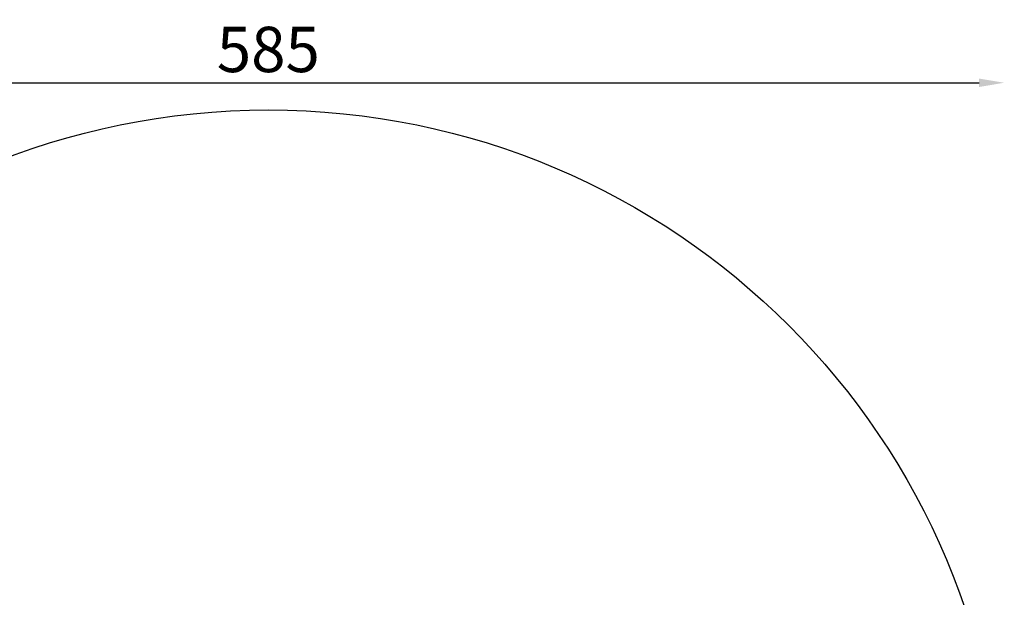
# Model space of a CAD drawing. Units: millimetres. Extents: x -23 to 6209, y 4 to 6204.
# Drawn here: x 2300 to 6209, y 3912 to 6204 of the extents above; entities that cross this region are included whole.
import ezdxf

# ---------------------------------------------------------------- set-up
doc = ezdxf.new("R2010")
doc.units = ezdxf.units.MM
doc.styles.get("Standard").update_dxf_attribs({"font": 'Square-721-BT.ttf'})
doc.dimstyles.new('OLCU', dxfattribs={"dimtxt": 300, "dimasz": 150, "dimexe": 0.18, "dimexo": 0.0625, "dimgap": 50, "dimtad": 1, "dimdec": 0, "dimlfac": 0.1, "dimrnd": 5, "dimzin": 0, "dimdsep": 46, "dimtxsty": 'Standard', "dimcen": 0.09, "dimse1": 1, "dimse2": 1, "dimadec": 0, "dimazin": 0, "dimtfac": 1, "dimtdec": 0, "dimtofl": 0, "dimtmove": 0, "dimatfit": 3, "dimfxl": 1, "dimtolj": 1, "dimtzin": 0, "dimarcsym": 0})

# ---------------------------------------------------------------- blocks, each defined once
blk = doc.blocks.new('*D8')
at = {"color": 0, "lineweight": -2, "transparency": 16777216}
blk.add_line((466.2, 5954.2), (6108.6, 5954.2), dxfattribs=at)
at = {"color": 0, "transparency": 16777216}
for points in [[(466.2, 5970.8), (466.2, 5937.5), (366.2, 5954.2)], [(6108.6, 5970.8), (6108.6, 5937.5), (6208.6, 5954.2)]]:
    blk.add_solid(points, dxfattribs=at)
at = {"layer": 'Defpoints', "color": 0, "transparency": 16777216}
for p in [(6208.6, 5954.2), (366.2, 2925.3), (6208.6, 2925.3)]:
    blk.add_point(p, dxfattribs=at)
at = {"color": 0, "transparency": 16777216, "insert": (3287.4, 6086.4), "char_height": 180, "attachment_point": 5}
blk.add_mtext('\\A1;585', dxfattribs=at)
blk = doc.blocks.new('*D9')
at = {"color": 0, "lineweight": -2, "transparency": 16777216}
blk.add_line((227.6, 5746.5), (227.6, 104.1), dxfattribs=at)
at = {"color": 0, "transparency": 16777216}
for points in [[(210.9, 5746.5), (244.3, 5746.5), (227.6, 5846.5)], [(210.9, 104.1), (244.3, 104.1), (227.6, 4.1)]]:
    blk.add_solid(points, dxfattribs=at)
at = {"layer": 'Defpoints', "color": 0, "transparency": 16777216}
for p in [(3287.4, 5846.5), (227.6, 4.1), (3287.4, 4.1)]:
    blk.add_point(p, dxfattribs=at)
at = {"color": 0, "transparency": 16777216, "insert": (95.4, 2925.3), "char_height": 180, "attachment_point": 5, "rotation": 90}
blk.add_mtext('\\A1;585', dxfattribs=at)

msp = doc.modelspace()

# ---------------------------------------------------------------- linework, layer by layer
msp.add_circle((3287.4, 2925.3), 2921.2)

# ---------------------------------------------------------------- dimensions: what is measured, and where the dimension line sits
dim = msp.add_linear_dim(base=(6208.6, 5954.2), p1=(366.2, 2925.3), p2=(6208.6, 2925.3), dimstyle='OLCU', override={"dimtxt": 180, "dimasz": 100, "dimgap": 40})
dim.commit()
dim.dimension.update_dxf_attribs({"geometry": '*D8', "text_midpoint": (3287.4, 6086.4)})
dim = msp.add_linear_dim(base=(227.6, 4.1), p1=(3287.4, 5846.5), p2=(3287.4, 4.1), angle=90, dimstyle='OLCU', override={"dimtxt": 180, "dimasz": 100, "dimgap": 40})
dim.commit()
dim.dimension.update_dxf_attribs({"geometry": '*D9', "text_midpoint": (95.4, 2925.3)})

doc.saveas('drawing.dxf')
